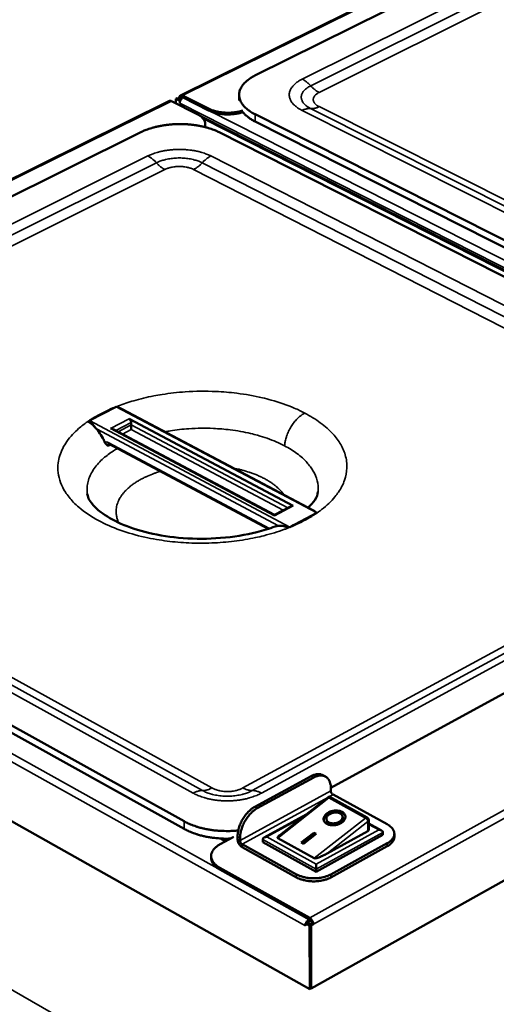
# Model space of a CAD drawing. Units: millimetres. Extents: x 65 to 5840, y 100 to 4100.
# Drawn here: x 729 to 911, y 3338 to 3713 of the extents above; entities that cross this region are included whole.
import ezdxf

# ---------------------------------------------------------------- set-up
doc = ezdxf.new("R2010")
doc.units = ezdxf.units.MM
doc.header["$LTSCALE"] = 20
for name, color, linetype, lineweight in [('Symbol (ISO)', 7, 'Continuous', 25), ('Visible (ISO)', 7, 'Continuous', 50), ('Visible Narrow (ISO)', 7, 'Continuous', 35)]:
    doc.layers.add(name, color=color, linetype=linetype, lineweight=lineweight)
doc.styles.add('Note Text (ISO)', font='tahoma.ttf')
doc.dimstyles.new('Default - Method 1b (ISO)$7', dxfattribs={"dimscale": 20, "dimtxt": 2.5, "dimasz": 2.5, "dimexe": 3.175, "dimexo": 0, "dimgap": 0.762, "dimtad": 1, "dimtoh": 1, "dimrnd": 1e-08, "dimtxsty": 'Note Text (ISO)', "dimcen": 0.09, "dimdle": 10, "dimclrd": 256, "dimclre": 256, "dimclrt": 256, "dimazin": 2, "dimtfac": 1.4, "dimtmove": 0, "dimatfit": 3, "dimfxl": 1, "dimtolj": 1, "dimlwd": -1, "dimlwe": -1, "dimarcsym": 0})

msp = doc.modelspace()

# ---------------------------------------------------------------- linework, layer by layer
at = {"layer": 'Visible (ISO)'}
for p, q in [((790.39, 3683.72), (1034.4, 3804.52)), ((1023.6, 3792.94), (818.96, 3691.4)), ((518.87, 3549.31), (786.18, 3681.64)), ((786.96, 3681.59), (796.81, 3676.6)), ((788.46, 3680.83), (787, 3681.57)), ((787, 3681.57), (787, 3681.57)), ((789.18, 3682.65), (788.65, 3682.39)), ((788.65, 3682.39), (790.11, 3681.65)), ((788.67, 3680.72), (788.65, 3682.39)), ((790.48, 3681.99), (789.18, 3682.65)), ((789.93, 3682.75), (789.45, 3682.51)), ((790.44, 3682.49), (789.93, 3682.75)), ((790.44, 3682.49), (789.97, 3682.25)), ((790.11, 3681.65), (790.37, 3681.78)), ((790.12, 3680.73), (790.11, 3681.65)), ((791.16, 3683.67), (801.01, 3678.69)), ((791.17, 3683.03), (801.02, 3678.05)), ((812.73, 3681.78), (812.72, 3683.88)), ((788.46, 3680.83), (788.46, 3680.83)), ((788.46, 3680.83), (788.46, 3680.83)), ((790.13, 3680.73), (790.12, 3680.73)), ((790.13, 3680.73), (790.12, 3680.73)), ((790.13, 3680.73), (790.13, 3680.73)), ((1071.08, 3537.41), (798.22, 3675.71)), ((818.78, 3676.54), (1061.2, 3554.16)), ((818.8, 3673.79), (1061.12, 3551.34)), ((799.76, 3671.69), (799.82, 3672.29)), ((799.82, 3672.29), (799.82, 3672.93)), ((775.27, 3669.72), (551.2, 3558.54)), ((1047.56, 3546.74), (805.12, 3669.72)), ((765.97, 3565.34), (755.75, 3560.08)), ((765.98, 3565.34), (765.97, 3565.34)), ((840.99, 3525.91), (768.24, 3564.44)), ((755.75, 3560.08), (755.74, 3560.08)), ((770.87, 3560.69), (833.27, 3527.61)), ((771.64, 3559.35), (771.65, 3558.41)), ((826.19, 3524.2), (764.82, 3556.81)), ((823.8, 3518.88), (763.15, 3551.19)), ((549.53, 3542.24), (791.76, 3407.66)), ((549.66, 3539.41), (791.78, 3404.77)), ((832.75, 3527.65), (826.19, 3524.2)), ((847.62, 3420.38), (1048.64, 3530.3)), ((839.6, 3343.85), (518.21, 3524.54)), ((832.04, 3519.53), (842.26, 3524.92)), ((842.26, 3524.92), (842.27, 3524.93)), ((832.03, 3519.52), (832.04, 3519.53)), ((1108.3, 3494.13), (840.18, 3344.08)), ((840.12, 3424.86), (818.66, 3413.16)), ((819.64, 3412.63), (841.1, 3424.33)), ((844.55, 3425.23), (845.53, 3424.7)), ((847.62, 3420.18), (847.62, 3419.22)), ((828.17, 3402.34), (846.92, 3417.04)), ((861.47, 3409.07), (846.93, 3417.04)), ((848.44, 3417.81), (869.05, 3406.51)), ((822.21, 3401.45), (838.21, 3410.21)), ((845.95, 3408.38), (846.03, 3407.95)), ((852.06, 3409.52), (852.14, 3409.09)), ((862.06, 3404.4), (862.07, 3408.05)), ((861.72, 3403.95), (846.27, 3395.44)), ((862.06, 3406.81), (866.92, 3404.15)), ((805.53, 3398.98), (810.47, 3401.68)), ((807.95, 3400.3), (806.54, 3401.08)), ((809.11, 3400.93), (809.12, 3401.07)), ((810.27, 3401.77), (810.47, 3401.68)), ((812.13, 3401.84), (812.13, 3400.87)), ((813.11, 3400.33), (813.1, 3401.3)), ((821.69, 3400.74), (821.7, 3399.77)), ((841.27, 3393.58), (827.4, 3401.26)), ((836.33, 3399.54), (841.15, 3403.33)), ((836.7, 3399.34), (841.24, 3402.9)), ((841.97, 3402.88), (837.15, 3399.09)), ((841.15, 3403.33), (841.97, 3402.88)), ((841.15, 3403.33), (841.24, 3402.9)), ((841.24, 3402.9), (841.68, 3402.66)), ((867.43, 3402.47), (842.08, 3388.48)), ((867.44, 3403.44), (867.43, 3402.47)), ((871.77, 3401.74), (871.77, 3402.9)), ((834.53, 3387.48), (813.92, 3398.92)), ((813.93, 3397.76), (834.54, 3386.32)), ((842.08, 3388.48), (821.7, 3399.77)), ((837.15, 3399.09), (836.33, 3399.54)), ((869.08, 3399.32), (847.66, 3387.48)), ((869.08, 3398.17), (847.66, 3386.32)), ((802.08, 3393.71), (802.08, 3394.39)), ((839.56, 3370.91), (805.4, 3389.95)), ((839.56, 3370.23), (805.4, 3389.27)), ((842.08, 3389.45), (842.08, 3388.48)), ((837.91, 3367.94), (837.92, 3368.12)), ((837.91, 3367.93), (837.91, 3367.94)), ((837.92, 3367.94), (837.91, 3367.93)), ((837.92, 3367.93), (837.91, 3367.93)), ((838.49, 3369.23), (837.92, 3368.9)), ((837.92, 3368.9), (837.92, 3367.93)), ((837.92, 3368.9), (839.55, 3367.99)), ((838.49, 3369.23), (840.13, 3368.31)), ((840.01, 3369.81), (838.74, 3369.11)), ((839.31, 3369.69), (839.86, 3369.99)), ((840.13, 3368.31), (839.55, 3367.99)), ((839.55, 3367.99), (839.6, 3343.85)), ((840.38, 3368.8), (839.82, 3368.49)), ((840.96, 3368.48), (840.13, 3368.02)), ((840.13, 3368.31), (840.18, 3344.18)), ((840.13, 3368.02), (840.18, 3344.08)), ((840.38, 3368.8), (840.96, 3368.48)), ((840.18, 3344.18), (839.6, 3343.85)), ((840.18, 3344.08), (840.09, 3344.13))]:
    msp.add_line(p, q, dxfattribs=at)
at = {"layer": 'Visible (ISO)', "flags": 128}
for points in [[(818.78, 3676.54, -0.016446), (817.63, 3677.15, -0.027655), (816.98, 3677.58, -0.003813), (815.75, 3678.5, -0.016329), (815.47, 3678.72, -0.021652), (814.87, 3679.29, -0.019946), (814.27, 3679.96, -0.026164), (813.82, 3680.57, -0.024509), (813.4, 3681.27, -0.030518), (813.11, 3681.91, -0.029338), (812.88, 3682.62, -0.033091), (812.76, 3683.29, -0.032722), (812.72, 3683.99, -0.0324), (812.78, 3684.69, -0.032936), (812.92, 3685.36, -0.028701), (813.17, 3686.06, -0.030012), (813.48, 3686.71, -0.02383), (813.91, 3687.4, -0.025551), (814.38, 3688.01, -0.019377), (814.99, 3688.67, -0.021092), (815.61, 3689.23, -0.015895), (815.89, 3689.46, -0.003642), (817.14, 3690.37, -0.027052), (817.8, 3690.79, -0.016024), (818.96, 3691.4)], [(786.18, 3681.64, -0.054347), (786.36, 3681.7, -0.054347), (786.55, 3681.71, -0.063304), (786.76, 3681.68, -0.063304), (786.96, 3681.59)], [(789.93, 3682.75, -0.064013), (789.94, 3683.06, -0.078911), (790.02, 3683.29, -0.037345), (790.18, 3683.55, -0.073684), (790.29, 3683.66, -0.083307), (790.42, 3683.73, -0.04725), (790.69, 3683.79, -0.095753), (790.91, 3683.78, -0.077048), (791.16, 3683.67)], [(790.13, 3680.73, -0.031302), (790.16, 3681.14, -0.05149), (790.22, 3681.38, -0.013432), (790.4, 3681.82, -0.029869), (790.49, 3682.02, -0.03202), (790.61, 3682.2, -0.015299), (790.9, 3682.56, -0.056125), (791.07, 3682.71, -0.03362), (791.39, 3682.92)], [(790.44, 3682.49, -0.09854), (790.45, 3682.72, -0.112674), (790.54, 3682.9, -0.063291), (790.67, 3683.02, -0.072969), (790.8, 3683.09, -0.131179), (790.98, 3683.11, -0.108141), (791.17, 3683.03)], [(801.01, 3678.69, 0.015402), (802.02, 3678.23, 0.028782), (802.58, 3678.04, 0.003479), (804.03, 3677.63, 0.015125), (804.37, 3677.55, 0.012622), (805.36, 3677.37, 0.013252), (806.32, 3677.25, 0.012065), (807.34, 3677.17, 0.012285), (808.35, 3677.14, 0.012192), (809.36, 3677.16, 0.012039), (810.38, 3677.23, 0.013022), (810.71, 3677.27, 0.002596), (812.35, 3677.52, 0.024592), (812.99, 3677.66, 0.013217), (814.17, 3678)], [(814.17, 3677.36, -0.01322), (813, 3677.02, -0.024596), (812.35, 3676.88, -0.002597), (810.72, 3676.63, -0.013025), (810.39, 3676.59, -0.012042), (809.36, 3676.52, -0.012195), (808.35, 3676.5, -0.012288), (807.34, 3676.53, -0.012068), (806.32, 3676.61, -0.013255), (805.37, 3676.73, -0.012625), (804.37, 3676.91, -0.015128), (804.04, 3676.99, -0.00348), (802.58, 3677.4, -0.028786), (802.02, 3677.59, -0.015405), (801.02, 3678.05)], [(814.17, 3677.36, 0.018952), (814.93, 3676.49, 0.034896), (815.38, 3676.07, 0.005038), (816.08, 3675.52, 0.004143), (816.94, 3674.87, 0.028699), (817.61, 3674.43, 0.017192), (818.8, 3673.79)], [(796.81, 3676.6, -0.028632), (797.63, 3676.15, -0.042993), (798.12, 3675.78, -0.010459), (798.84, 3675.11, -0.029078), (799.08, 3674.85, -0.04245), (799.41, 3674.38, -0.040506), (799.66, 3673.84, -0.050454), (799.75, 3673.49, -0.025252), (799.82, 3672.79, -0.073167), (799.78, 3672.35, -0.049576), (799.56, 3671.74)], [(775.27, 3669.72, -0.010845), (776.64, 3670.35, -0.020644), (777.37, 3670.64, -0.001753), (779.36, 3671.31, -0.010746), (779.69, 3671.41, -0.009239), (780.95, 3671.75, -0.009667), (782.18, 3672.02, -0.008645), (783.51, 3672.27, -0.008924), (784.8, 3672.47, -0.008299), (786.17, 3672.63, -0.008453), (787.51, 3672.74, -0.00817), (788.89, 3672.81, -0.008212), (790.27, 3672.83, -0.008248), (791.64, 3672.81, -0.008181), (793.02, 3672.74, -0.008539), (794.35, 3672.63, -0.008358), (795.71, 3672.47, -0.009068), (797, 3672.27, -0.008757), (798.32, 3672.02, -0.00988), (799.53, 3671.75, -0.009414), (800.78, 3671.41, -0.011049), (801.11, 3671.31, -0.001851), (803.06, 3670.64, -0.021221), (803.78, 3670.35, -0.011155), (805.12, 3669.72)], [(770.87, 3560.69, -0.039944), (771.12, 3560.51, -0.06292), (771.25, 3560.36, -0.022031), (771.4, 3560.13, -0.020789), (771.53, 3559.87, -0.059306), (771.6, 3559.67, -0.038807), (771.64, 3559.35)], [(771.64, 3556.67, 0.001103), (771.65, 3556.93, 0.002428), (771.65, 3557.05, 0.000023), (771.65, 3557.5, 0.001022), (771.65, 3557.51, 0.000928), (771.65, 3557.52, 0.000019), (771.66, 3557.99, 0.002143), (771.66, 3558.13, 0.00101), (771.65, 3558.41)], [(764.82, 3556.81, 0.028623), (764.59, 3556.91, 0.028623), (764.34, 3556.99, 0.031015), (764.07, 3557.03, 0.031015), (763.79, 3557.05)], [(832.75, 3527.65, -0.056257), (832.87, 3527.69, -0.056257), (832.99, 3527.7, -0.066674), (833.14, 3527.68, -0.066674), (833.27, 3527.61)], [(826.19, 3523.89, -0.004388), (826.19, 3524, -0.004388), (826.19, 3524.12, -0.001548), (826.19, 3524.16, -0.001548), (826.19, 3524.2)], [(844.55, 3425.23, 0.035751), (843.97, 3425.49, 0.05838), (843.59, 3425.58, 0.015311), (842.83, 3425.64, 0.03553), (842.5, 3425.63, 0.027618), (842.2, 3425.59, 0.009516), (841.33, 3425.39, 0.042365), (840.84, 3425.22, 0.027251), (840.12, 3424.86)], [(841.1, 3424.33, -0.02909), (841.85, 3424.71, -0.04457), (842.37, 3424.88, -0.010669), (843.27, 3425.06, -0.029613), (843.6, 3425.1, -0.038195), (844.15, 3425.1, -0.036812), (844.72, 3425.01, -0.042079), (845.23, 3424.84, -0.041777), (845.71, 3424.59, -0.040302), (846.15, 3424.25, -0.041085), (846.52, 3423.86, -0.033902), (846.87, 3423.37, -0.035685), (847.13, 3422.86, -0.026898), (847.24, 3422.54, -0.009212), (847.5, 3421.61, -0.04148), (847.59, 3421.06, -0.026662), (847.62, 3420.18)], [(847.62, 3419.22, 0.039045), (847.66, 3418.88, 0.060158), (847.73, 3418.68, 0.021044), (847.87, 3418.41, 0.021635), (848.03, 3418.16, 0.061882), (848.17, 3418, 0.039588), (848.44, 3417.81)], [(846.88, 3416.52, -0.061121), (846.86, 3416.72, -0.061121), (846.89, 3416.92, -0.019583), (846.91, 3416.98, -0.019583), (846.93, 3417.04)], [(818.66, 3413.16, 0.018082), (817.82, 3412.65, 0.032952), (817.38, 3412.31, 0.004668), (816.4, 3411.44, 0.017807), (816.15, 3411.2, 0.015187), (815.55, 3410.54, 0.015842), (815.02, 3409.87, 0.014529), (814.49, 3409.12, 0.01478), (814.02, 3408.36, 0.0146), (813.6, 3407.56, 0.014475), (813.21, 3406.74, 0.015404), (812.89, 3405.93, 0.014888), (812.61, 3405.07, 0.017051), (812.53, 3404.74, 0.004298), (812.24, 3403.42, 0.031561), (812.17, 3402.86, 0.017301), (812.13, 3401.84)], [(813.1, 3401.3, -0.017297), (813.14, 3402.32, -0.031554), (813.22, 3402.88, -0.004296), (813.5, 3404.2, -0.017047), (813.58, 3404.53, -0.014883), (813.86, 3405.39, -0.015399), (814.19, 3406.2, -0.01447), (814.57, 3407.03, -0.014596), (815, 3407.82, -0.014775), (815.47, 3408.58, -0.014524), (815.99, 3409.33, -0.015837), (816.52, 3410, -0.015182), (817.12, 3410.66, -0.017802), (817.37, 3410.9, -0.004666), (818.36, 3411.78, -0.032945), (818.79, 3412.11, -0.018077), (819.64, 3412.63)], [(851.92, 3411.24, -0.054401), (852.4, 3410.93, -0.073417), (852.69, 3410.62, -0.029469), (853, 3410.12, -0.058112), (853.11, 3409.84, -0.060439), (853.17, 3409.41, -0.060421), (853.12, 3408.97, -0.048758), (852.97, 3408.51, -0.050178), (852.73, 3408.1, -0.035574), (852.37, 3407.67, -0.038385), (851.97, 3407.32, -0.028121), (851.45, 3406.96, -0.030362), (850.93, 3406.69, -0.025272), (850.31, 3406.45, -0.026177), (849.69, 3406.28, -0.025575), (849.05, 3406.17, -0.025068), (848.39, 3406.13, -0.028834), (847.78, 3406.16, -0.026942), (847.14, 3406.26, -0.035696), (846.62, 3406.42, -0.032885), (846.08, 3406.66, -0.046628), (845.68, 3406.92, -0.044633), (845.31, 3407.28, -0.058346), (845.06, 3407.64, -0.058189), (844.9, 3408.06, -0.060385), (844.84, 3408.49, -0.060405), (844.88, 3408.92, -0.048652), (845.04, 3409.39, -0.050115), (845.28, 3409.79, -0.035494), (845.64, 3410.23, -0.038327), (846.03, 3410.58, -0.028071), (846.56, 3410.94, -0.030319), (847.08, 3411.21, -0.025236), (847.7, 3411.45, -0.026142), (848.31, 3411.62, -0.025541), (848.95, 3411.72, -0.025033), (849.61, 3411.76, -0.028794), (849.98, 3411.74, -0.011869), (850.86, 3411.63, -0.050693), (851.26, 3411.53, -0.029712), (851.92, 3411.24)], [(844.92, 3407.96, -0.04546), (844.96, 3408.48, -0.072702), (845.05, 3408.8, -0.023743), (845.35, 3409.34, -0.043883), (845.54, 3409.61, -0.031315), (845.94, 3410, -0.034015), (846.34, 3410.32, -0.025865), (846.87, 3410.64, -0.02769), (847.38, 3410.88, -0.023905), (847.98, 3411.08, -0.024516), (848.58, 3411.22, -0.024518), (849.18, 3411.31, -0.023906), (849.81, 3411.33, -0.027697), (850.38, 3411.29, -0.025869), (850.99, 3411.19, -0.034026), (851.48, 3411.04, -0.031326), (851.99, 3410.81, -0.0439), (852.27, 3410.63, -0.023756), (852.74, 3410.23, -0.072721), (852.94, 3409.98, -0.045476), (853.16, 3409.5)], [(851.16, 3410.64, 0.032266), (850.62, 3410.87, 0.054229), (850.28, 3410.95, 0.013902), (849.56, 3411.02, 0.031078), (849.24, 3411.02, 0.027698), (848.7, 3410.96, 0.027838), (848.18, 3410.84, 0.030338), (847.7, 3410.67, 0.028614), (847.21, 3410.43, 0.037499), (846.83, 3410.18, 0.034515), (846.46, 3409.84, 0.050101), (846.21, 3409.52, 0.048317), (846.02, 3409.15, 0.06458), (845.93, 3408.79, 0.065049), (845.94, 3408.43, 0.066606), (846.04, 3408.08, 0.066104), (846.22, 3407.77, 0.051048), (846.51, 3407.48, 0.052377), (846.84, 3407.25, 0.03605), (847.29, 3407.06, 0.039046), (847.73, 3406.94, 0.029137), (848.26, 3406.88, 0.03111), (848.76, 3406.87, 0.027727), (849.3, 3406.94, 0.027866), (849.83, 3407.06, 0.030369), (850.31, 3407.23, 0.028648), (850.79, 3407.46, 0.03754), (851.17, 3407.72, 0.034569), (851.54, 3408.05, 0.050152), (851.79, 3408.37, 0.048402), (851.98, 3408.75, 0.064609), (852.07, 3409.11, 0.065113), (852.07, 3409.47, 0.066554), (852, 3409.71, 0.035717), (851.78, 3410.13, 0.081382), (851.55, 3410.39, 0.062051), (851.16, 3410.64)], [(846.03, 3407.95, 0.053857), (846.17, 3407.53, 0.083576), (846.34, 3407.3, 0.031495), (846.72, 3406.96, 0.051213), (846.98, 3406.79, 0.035264), (847.44, 3406.61, 0.038253), (847.88, 3406.5, 0.028867), (848.41, 3406.44, 0.030713), (848.92, 3406.45, 0.027773), (849.46, 3406.52, 0.027774), (849.98, 3406.65, 0.030707), (850.46, 3406.83, 0.028863), (850.93, 3407.07, 0.03824), (851.31, 3407.33, 0.035251), (851.66, 3407.67, 0.051194), (851.85, 3407.92, 0.03148), (852.08, 3408.37, 0.083557), (852.15, 3408.65, 0.053838), (852.14, 3409.09)], [(861.47, 3409.07, -0.066999), (861.71, 3408.88, -0.066999), (861.91, 3408.64, -0.067017), (862.03, 3408.36, -0.067017), (862.07, 3408.05)], [(812.38, 3404.18, -0.009591), (810.31, 3404, -0.017839), (809.19, 3403.96, -0.001382), (806.38, 3403.98, -0.009525), (805.97, 3404, -0.009808), (804.4, 3404.1, -0.009643), (802.8, 3404.27, -0.010345), (801.29, 3404.5, -0.01003), (799.73, 3404.79, -0.011211), (798.31, 3405.13, -0.010722), (796.83, 3405.54, -0.012481), (796.41, 3405.68, -0.002339), (794.16, 3406.5, -0.023703), (793.3, 3406.87, -0.012599), (791.76, 3407.66)], [(791.78, 3404.77, 0.012698), (793.34, 3403.97, 0.023878), (794.2, 3403.6, 0.002375), (796.47, 3402.78, 0.012578), (796.91, 3402.63, 0.010801), (798.39, 3402.22, 0.011294), (799.83, 3401.88, 0.010106), (801.4, 3401.59, 0.010422), (802.93, 3401.37, 0.009723), (803.34, 3401.32, 0.001439), (806.13, 3401.1, 0.018062), (807.27, 3401.05, 0.009795), (809.37, 3401.07)], [(862.06, 3404.4, -0.059139), (862.03, 3404.27, -0.059139), (861.97, 3404.16, -0.074579), (861.86, 3404.04, -0.074579), (861.72, 3403.95)], [(865.81, 3404.4, -0.034056), (866.18, 3404.38, -0.049628), (866.43, 3404.33, -0.01524), (866.8, 3404.2, -0.033245), (866.96, 3404.12, -0.054), (867.12, 3404.01, -0.037797), (867.31, 3403.81, -0.09324), (867.39, 3403.67, -0.05902), (867.44, 3403.44)], [(869.05, 3406.51, -0.027591), (869.77, 3406.09, -0.042265), (870.2, 3405.74, -0.009782), (870.85, 3405.11, -0.027925), (871.05, 3404.87, -0.038497), (871.35, 3404.42, -0.036613), (871.59, 3403.91, -0.044803), (871.72, 3403.43, -0.044175), (871.77, 3402.92, -0.044414), (871.73, 3402.42, -0.044944), (871.6, 3401.93, -0.037051), (871.37, 3401.42, -0.038848), (871.08, 3400.98, -0.028302), (870.87, 3400.73, -0.009971), (870.23, 3400.1, -0.042674), (869.8, 3399.75, -0.027923), (869.08, 3399.32)], [(812.13, 3400.87, 0.029982), (812.19, 3400.31, 0.050306), (812.27, 3399.99, 0.012545), (812.53, 3399.35, 0.028493), (812.66, 3399.08, 0.02938), (812.83, 3398.83, 0.013287), (813.25, 3398.3, 0.052246), (813.48, 3398.07, 0.030928), (813.93, 3397.76)], [(813.92, 3398.92, -0.039129), (813.66, 3399.12, -0.061354), (813.52, 3399.27, -0.021252), (813.36, 3399.52, -0.020667), (813.22, 3399.79, -0.059632), (813.15, 3400, -0.038589), (813.11, 3400.33)], [(823.32, 3401.71, 0.034093), (822.95, 3401.69, 0.049652), (822.7, 3401.63, 0.015267), (822.33, 3401.5, 0.033293), (822.17, 3401.42, 0.054122), (822.01, 3401.31, 0.037924), (821.81, 3401.11, 0.093414), (821.74, 3400.98, 0.059165), (821.69, 3400.74)], [(827.4, 3401.26, -0.07142), (827.34, 3401.4, -0.157589), (827.34, 3401.47, -0.069983), (827.39, 3401.55, -0.018419), (827.6, 3401.84, -0.039207), (827.86, 3402.1, -0.036055), (828.17, 3402.34)], [(869.08, 3398.17, 0.027692), (869.8, 3398.59, 0.042405), (870.22, 3398.93, 0.009826), (870.86, 3399.57, 0.028049), (871.07, 3399.81, 0.038468), (871.25, 3400.09, 0.017817), (871.59, 3400.75, 0.063443), (871.7, 3401.12, 0.039024), (871.77, 3401.74)], [(805.4, 3389.95, -0.02821), (804.5, 3390.49, -0.043047), (803.97, 3390.92, -0.010143), (803.18, 3391.72, -0.028628), (802.92, 3392.02, -0.039101), (802.56, 3392.59, -0.037365), (802.28, 3393.22, -0.044952), (802.12, 3393.83, -0.044476), (802.08, 3394.47, -0.043857), (802.14, 3395.11, -0.044539), (802.32, 3395.71, -0.036197), (802.62, 3396.35, -0.038121), (803, 3396.91, -0.027622), (803.26, 3397.21, -0.009622), (804.08, 3398.01, -0.041944), (804.62, 3398.44, -0.027323), (805.53, 3398.98)], [(802.08, 3393.71, 0.038632), (802.16, 3392.94, 0.06286), (802.31, 3392.49, 0.017511), (802.72, 3391.66, 0.038117), (802.95, 3391.31, 0.027953), (803.21, 3391.01, 0.009757), (804, 3390.22, 0.042323), (804.52, 3389.8, 0.027593), (805.4, 3389.27)], [(846.27, 3395.44, -0.005628), (845.55, 3395.05, -0.010518), (845.16, 3394.86, -0.00052), (844.17, 3394.39, -0.005296), (844.07, 3394.35, -0.007565), (843.63, 3394.16, -0.006043), (843.08, 3393.94, -0.011611), (842.75, 3393.82, -0.007539), (842.24, 3393.67, -0.022801), (842.02, 3393.61, -0.013189), (841.63, 3393.55, -0.062604), (841.52, 3393.54, -0.027363), (841.27, 3393.58)], [(842.08, 3389.45, -0.000131), (842.08, 3389.75, -0.000283), (842.08, 3389.89, 0), (842.08, 3390.4, -0.000121), (842.08, 3390.4, -0.000126), (842.08, 3390.4, 0), (842.08, 3390.9, -0.0003), (842.08, 3391.03, -0.000137), (842.08, 3391.32)], [(847.66, 3387.48, -0.01662), (846.76, 3387.04, -0.030636), (846.25, 3386.84, -0.004), (844.96, 3386.45, -0.01635), (844.64, 3386.37, -0.013935), (843.76, 3386.2, -0.01453), (842.9, 3386.08, -0.01342), (841.99, 3386, -0.013606), (841.09, 3385.98, -0.013622), (840.19, 3386, -0.013425), (839.28, 3386.08, -0.014571), (838.42, 3386.2, -0.013963), (837.54, 3386.37, -0.016421), (837.22, 3386.45, -0.004033), (835.94, 3386.84, -0.03077), (835.43, 3387.04, -0.016694), (834.53, 3387.48)], [(834.54, 3386.32, 0.016699), (835.43, 3385.88, 0.030778), (835.94, 3385.68, 0.004035), (837.22, 3385.29, 0.016426), (837.54, 3385.21, 0.013968), (838.43, 3385.03, 0.014576), (839.28, 3384.92, 0.01343), (840.19, 3384.84, 0.013627), (841.09, 3384.82, 0.013611), (841.99, 3384.84, 0.013425), (842.9, 3384.92, 0.014535), (843.76, 3385.03, 0.013941), (844.64, 3385.21, 0.016355), (844.96, 3385.29, 0.004002), (846.25, 3385.68, 0.030643), (846.76, 3385.88, 0.016625), (847.66, 3386.32)], [(838.17, 3369.05, -0.040202), (838.39, 3369.46, -0.040202), (838.67, 3369.83, -0.036208), (838.97, 3370.12, -0.036208), (839.31, 3370.37)], [(840.96, 3368.48, 0.030187), (840.92, 3368.92, 0.050666), (840.85, 3369.17, 0.012703), (840.65, 3369.66, 0.028693), (840.55, 3369.87, 0.029346), (840.42, 3370.07, 0.01325), (840.09, 3370.48, 0.052094), (839.91, 3370.66, 0.030883), (839.56, 3370.91)], [(839.31, 3369.69, 0.030697), (839.15, 3369.58, 0.030697), (839, 3369.44, 0.03416), (838.86, 3369.28, 0.03416), (838.74, 3369.09)], [(840.38, 3368.8, 0.038754), (840.34, 3369.14, 0.059966), (840.27, 3369.35, 0.020825), (840.13, 3369.62, 0.021256), (839.97, 3369.87, 0.061232), (839.83, 3370.03, 0.039151), (839.56, 3370.23)]]:
    msp.add_lwpolyline(points, format="xyb", dxfattribs=at)
at = {"layer": 'Visible (ISO)'}
for points in [[(765.98, 3565.34), (766.79, 3565.11), (767.56, 3564.8), (768.24, 3564.44)], [(840.99, 3525.91), (841.43, 3525.68), (841.85, 3525.34), (842.27, 3524.93)], [(827.72, 3520.04), (827.25, 3520.02), (826.81, 3519.94), (826.39, 3519.78)]]:
    msp.add_open_spline(points, degree=3, dxfattribs=at)
for points, knots in [([(758.41, 3556.91), (758.36, 3556.97), (758.31, 3557.03), (757.85, 3557.56), (757.43, 3558.09), (756.56, 3559.17), (756.15, 3559.67), (755.74, 3560.08)], [-0.5187853, -0.5187853, -0.5187853, -0.5187853, -0.4869635, -0.4869635, -0.2475861, -0.2475861, -0.0026567, -0.0026567, -0.0026567, -0.0026567]), ([(761.68, 3551.69), (761.44, 3552.27), (761.17, 3552.84), (760.42, 3554.23), (759.92, 3555.02), (759.06, 3556.17), (758.74, 3556.55), (758.41, 3556.91)], [-1.0305578, -1.0305578, -1.0305578, -1.0305578, -0.8583754, -0.8583754, -0.5993826, -0.5993826, -0.4573167, -0.4573167, -0.4573167, -0.4573167]), ([(763.07, 3550.4), (763.07, 3550.4), (763.07, 3550.4), (762.8, 3550.56), (762.52, 3550.69), (762.15, 3551), (762.02, 3551.13), (761.81, 3551.41), (761.73, 3551.54), (761.68, 3551.69)], [-0.2404284, -0.2404284, -0.2404284, -0.2404284, -0.2397428, -0.2397428, -0.1043612, -0.1043612, -0.0424031, -0.0424031, 0, 0, 0, 0]), ([(763.15, 3551.19), (763.1, 3551.21), (763.07, 3551.22), (763.04, 3551.23), (763.04, 3551.23), (763.04, 3551.23)], [0, 0, 0, 0, 0.03005164, 0.03005164, 0.04752607, 0.04752607, 0.04752607, 0.04752607]), ([(754.96, 3532.14), (755.08, 3531.21), (755.53, 3529.94), (757.7, 3527.32), (758.76, 3526.29), (762.08, 3523.74), (764.7, 3522.19), (770.85, 3519.49), (774.44, 3518.29), (782.38, 3516.4), (786.84, 3515.72), (796.08, 3515.02), (800.97, 3515.04), (810.47, 3515.8), (815.19, 3516.56), (821.91, 3518.26), (824.24, 3518.98), (826.39, 3519.78)], [0, 0, 0, 0, 1.448945, 1.448945, 2.249478, 2.249478, 3.417068, 3.417068, 4.587945, 4.587945, 5.828086, 5.828086, 7.116612, 7.116612, 8.42253, 8.42253, 9.165556, 9.165556, 9.165556, 9.165556]), ([(839, 3526.97), (840.1, 3527.99), (840.92, 3528.97), (842.32, 3531.08), (842.6, 3532.02), (842.69, 3532.78)], [0.387811, 0.387811, 0.387811, 0.387811, 1.172861, 1.172861, 2.344684, 2.344684, 2.344684, 2.344684]), ([(842.27, 3524.93), (841.81, 3524.68), (841.33, 3524.43), (840.24, 3523.85), (839.55, 3523.49), (838.49, 3522.93), (838.15, 3522.75), (837.55, 3522.43), (837.3, 3522.3), (836.78, 3522.02), (836.51, 3521.88), (835.83, 3521.52), (835.43, 3521.31), (833.91, 3520.51), (832.98, 3520.02), (832.03, 3519.52)], [-1.217167, -1.217167, -1.217167, -1.217167, -1.051574, -1.051574, -0.81675, -0.81675, -0.702734, -0.702734, -0.618295, -0.618295, -0.52942, -0.52942, -0.39395, -0.39395, -0.02884, -0.02884, -0.02884, -0.02884]), ([(832.03, 3519.52), (830.69, 3519.9), (829.45, 3520.03), (828.21, 3520.06), (827.94, 3520.05), (827.72, 3520.04)], [-1.9697155, -1.9697155, -1.9697155, -1.9697155, -1.5491822, -1.5491822, -1.4067019, -1.4067019, -1.4067019, -1.4067019])]:
    msp.add_open_spline(points, degree=3, knots=knots, dxfattribs=at)
at = {"layer": 'Visible Narrow (ISO)'}
for p, q in [((1035.19, 3804.49), (791.16, 3683.67)), ((1026.99, 3784.67), (836.73, 3689.92)), ((1030.18, 3782.27), (839.95, 3687.39)), ((843.18, 3684.87), (1033.38, 3779.87)), ((786.96, 3681.59), (519.63, 3549.23)), ((790.44, 3682.49), (791.35, 3682.94)), ((791.17, 3683.03), (791.16, 3683.67)), ((791.39, 3682.92), (1111.02, 3521.13)), ((1109.69, 3518.82), (790.13, 3680.73)), ((801.02, 3678.05), (801.01, 3678.69)), ((836.66, 3678.03), (1063.61, 3563.88)), ((839.91, 3678.74), (1066.83, 3564.71)), ((1070.04, 3565.53), (843.16, 3679.45)), ((1069.1, 3537.93), (799.14, 3674.78)), ((818.8, 3673.79), (818.78, 3676.54)), ((778.02, 3660.69), (569.66, 3556.92)), ((1028.97, 3545.1), (801.98, 3660.69)), ((781.25, 3658.12), (572.91, 3554.21)), ((576.17, 3551.5), (784.48, 3655.55)), ((795.4, 3655.55), (1022.33, 3539.65)), ((1025.65, 3542.38), (798.69, 3658.12)), ((765.97, 3565.34), (842.26, 3524.92)), ((832.04, 3519.53), (755.75, 3560.08)), ((770.87, 3560.69), (763.79, 3557.05)), ((765.75, 3556.32), (771.64, 3559.35)), ((771.65, 3558.41), (766.65, 3555.84)), ((831.19, 3526.83), (771.65, 3558.41)), ((758.41, 3556.91), (827.72, 3520.04)), ((763.79, 3557.05), (826.19, 3523.89)), ((768.32, 3554.95), (771.64, 3556.67)), ((771.64, 3556.67), (829.52, 3525.95)), ((824.3, 3519.05), (762.88, 3551.75)), ((369.07, 3548.53), (891.11, 3248.96)), ((519.88, 3548.45), (839.31, 3370.37)), ((837.91, 3367.94), (518.56, 3546.16)), ((568.4, 3543.87), (795.22, 3418.38)), ((572.01, 3544.72), (798.8, 3419.36)), ((802.38, 3420.33), (575.61, 3545.56)), ((1022.68, 3533.66), (814.19, 3420.33)), ((817.7, 3419.36), (1026.21, 3532.81)), ((821.22, 3418.38), (1029.75, 3531.95)), ((826.19, 3523.89), (833.27, 3527.61)), ((839.56, 3370.91), (1107.1, 3519.34)), ((1108.43, 3517.03), (840.96, 3368.48)), ((840.12, 3424.86), (841.1, 3424.33)), ((847.62, 3419.22), (813.11, 3400.33)), ((846.67, 3416.84), (813.92, 3398.92)), ((827.4, 3401.26), (846.88, 3416.52)), ((846.88, 3416.52), (860.75, 3408.91)), ((848.44, 3417.81), (846.98, 3417.01)), ((819.64, 3412.63), (818.66, 3413.16)), ((823.32, 3401.71), (836.73, 3409.05)), ((860.75, 3408.91), (841.27, 3393.58)), ((791.76, 3407.66), (791.78, 3404.77)), ((865.81, 3404.4), (842.08, 3391.32)), ((846.27, 3395.44), (861.73, 3407.6)), ((861.73, 3407.6), (861.72, 3403.95)), ((862.06, 3406.46), (865.81, 3404.4)), ((805.33, 3401.14), (807.39, 3399.99)), ((806.65, 3401.02), (806.65, 3401.08)), ((806.99, 3400.83), (806.99, 3401.07)), ((810.73, 3401.81), (810.47, 3401.68)), ((812.13, 3401.84), (813.1, 3401.3)), ((813.11, 3400.33), (812.13, 3400.87)), ((821.69, 3400.74), (842.08, 3389.45)), ((842.08, 3391.32), (823.32, 3401.71)), ((842.08, 3389.45), (867.44, 3403.44)), ((813.92, 3398.92), (813.93, 3397.76)), ((869.08, 3399.32), (869.08, 3398.17)), ((805.4, 3389.27), (805.4, 3389.95)), ((834.53, 3387.48), (834.54, 3386.32)), ((847.66, 3386.32), (847.66, 3387.48)), ((839.31, 3370.37), (839.31, 3369.69)), ((839.56, 3370.23), (839.56, 3370.91)), ((837.92, 3367.95), (837.91, 3367.94))]:
    msp.add_line(p, q, dxfattribs=at)
at = {"layer": 'Visible Narrow (ISO)', "flags": 128}
for points in [[(836.73, 3689.92, 0.020274), (835.64, 3689.35, 0.032824), (835.01, 3688.92, 0.005637), (833.92, 3688.06, 0.020157), (833.63, 3687.8, 0.028174), (833.11, 3687.25, 0.02591), (832.61, 3686.58, 0.034766), (832.27, 3685.98, 0.033054), (831.99, 3685.3, 0.039532), (831.83, 3684.66, 0.038897), (831.77, 3683.99, 0.039128), (831.82, 3683.32, 0.039645), (831.97, 3682.67, 0.033483), (832.24, 3681.99, 0.035098), (832.58, 3681.39, 0.026313), (833.06, 3680.73, 0.02853), (833.58, 3680.17, 0.020455), (833.87, 3679.91, 0.005767), (834.95, 3679.04, 0.033194), (835.58, 3678.61, 0.020554), (836.66, 3678.03)], [(839.95, 3687.39, 0.014674), (839.31, 3688.06, 0.025472), (838.92, 3688.42, 0.003096), (838.35, 3688.87, 0.003495), (837.83, 3689.26, 0.028759), (837.46, 3689.52, 0.015589), (836.73, 3689.92)], [(839.95, 3687.39, 0.023288), (839.09, 3686.94, 0.036639), (838.58, 3686.58, 0.007256), (837.75, 3685.89, 0.023262), (837.51, 3685.66, 0.033411), (837.13, 3685.2, 0.031009), (836.78, 3684.66, 0.041213), (836.55, 3684.16, 0.039902), (836.4, 3683.61, 0.044663), (836.35, 3683.08, 0.044614), (836.4, 3682.54, 0.040239), (836.54, 3681.99, 0.041452), (836.76, 3681.49, 0.031388), (837.1, 3680.95, 0.033727), (837.48, 3680.49, 0.023542), (837.73, 3680.25, 0.007384), (838.54, 3679.56, 0.036961), (839.05, 3679.2, 0.023543), (839.91, 3678.74)], [(843.18, 3684.87, -0.015582), (842.45, 3685.27, -0.028737), (842.07, 3685.52, -0.003489), (841.56, 3685.92, -0.003094), (840.99, 3686.37, -0.025465), (840.59, 3686.73, -0.014665), (839.95, 3687.39)], [(843.16, 3679.45, -0.033156), (842.5, 3679.81, -0.047868), (842.09, 3680.12, -0.013456), (841.55, 3680.66, -0.034332), (841.35, 3680.9, -0.05057), (841.13, 3681.29, -0.049498), (840.98, 3681.73, -0.057678), (840.93, 3682.16, -0.057707), (840.98, 3682.59, -0.049141), (841.13, 3683.03, -0.050307), (841.36, 3683.42, -0.034004), (841.56, 3683.66, -0.013297), (842.11, 3684.2, -0.047566), (842.52, 3684.51, -0.032891), (843.18, 3684.87)], [(839.91, 3678.74, 0.024046), (839.25, 3678.76, 0.042157), (838.87, 3678.73, 0.007699), (838.36, 3678.62, 0.006646), (837.78, 3678.49, 0.036372), (837.34, 3678.34, 0.022328), (836.66, 3678.03)], [(843.16, 3679.45, -0.022335), (842.48, 3679.14, -0.036389), (842.04, 3679, -0.006657), (841.46, 3678.86, -0.007701), (840.95, 3678.76, -0.042177), (840.58, 3678.72, -0.024068), (839.91, 3678.74)], [(801.98, 3660.69, 0.013023), (800.68, 3661.29, 0.024577), (799.97, 3661.56, 0.002502), (798.09, 3662.15, 0.012857), (797.72, 3662.26, 0.010816), (796.47, 3662.55, 0.011374), (795.27, 3662.77, 0.010123), (793.97, 3662.95, 0.010441), (792.7, 3663.08, 0.009827), (791.37, 3663.16, 0.009941), (790.05, 3663.19, 0.009889), (788.73, 3663.16, 0.009811), (787.4, 3663.08, 0.010315), (786.12, 3662.95, 0.010038), (784.81, 3662.77, 0.011158), (783.6, 3662.55, 0.010649), (782.35, 3662.26, 0.012524), (781.98, 3662.15, 0.002378), (780.06, 3661.56, 0.023939), (779.34, 3661.29, 0.01268), (778.02, 3660.69)], [(778.02, 3660.69, -0.0154), (778.75, 3660.27, -0.028478), (779.13, 3660.02, -0.003418), (779.64, 3659.61, -0.003018), (780.21, 3659.15, -0.025138), (780.61, 3658.79, -0.014472), (781.25, 3658.12)], [(798.69, 3658.12, 0.014211), (797.64, 3658.6, 0.026679), (797.06, 3658.82, 0.002967), (795.53, 3659.27, 0.013996), (795.21, 3659.36, 0.011711), (794.18, 3659.57, 0.012316), (793.19, 3659.73, 0.011047), (792.13, 3659.85, 0.01134), (791.08, 3659.92, 0.010895), (790.01, 3659.94, 0.010918), (788.94, 3659.92, 0.011231), (787.88, 3659.85, 0.010986), (786.82, 3659.73, 0.012104), (785.82, 3659.57, 0.011556), (784.79, 3659.36, 0.013648), (784.46, 3659.27, 0.002825), (782.91, 3658.82, 0.026008), (782.32, 3658.6, 0.01385), (781.25, 3658.12)], [(801.98, 3660.69, 0.015525), (801.23, 3660.27, 0.028613), (800.84, 3660.02, 0.003467), (800.32, 3659.61, 0.003086), (799.74, 3659.15, 0.02547), (799.34, 3658.8, 0.014651), (798.69, 3658.12)], [(784.48, 3655.55, -0.015393), (783.75, 3655.96, -0.028457), (783.38, 3656.22, -0.003412), (782.86, 3656.62, -0.003016), (782.29, 3657.08, -0.025131), (781.89, 3657.44, -0.014463), (781.25, 3658.12)], [(784.48, 3655.55, -0.016984), (785.36, 3655.93, -0.031409), (785.85, 3656.09, -0.004211), (787.09, 3656.41, -0.016616), (787.41, 3656.47, -0.014115), (788.27, 3656.6, -0.01467), (789.1, 3656.67, -0.013966), (789.96, 3656.69, -0.013928), (790.83, 3656.67, -0.014853), (791.65, 3656.6, -0.014213), (792.51, 3656.47, -0.01699), (792.83, 3656.41, -0.004397), (794.06, 3656.09, -0.032146), (794.54, 3655.93, -0.017377), (795.4, 3655.55)], [(795.4, 3655.55, 0.015518), (796.15, 3655.96, 0.028592), (796.53, 3656.22, 0.003461), (797.05, 3656.62, 0.003085), (797.64, 3657.08, 0.025463), (798.04, 3657.44, 0.014642), (798.69, 3658.12)], [(837.69, 3562.92, 0.017821), (836.76, 3562.37, 0.032529), (836.28, 3562.02, 0.004526), (835.18, 3561.09, 0.017576), (834.91, 3560.84, 0.014864), (834.23, 3560.13, 0.015572), (833.63, 3559.41, 0.014003), (833.04, 3558.6, 0.014365), (832.5, 3557.78, 0.013766), (831.99, 3556.91, 0.013816), (831.54, 3556.02, 0.014119), (831.14, 3555.11, 0.013862), (830.78, 3554.16, 0.015102), (830.68, 3553.82, 0.003389), (830.27, 3552.29, 0.027955), (830.14, 3551.65, 0.015277), (830, 3550.47)], [(762.88, 3551.75, 0.073819), (762.89, 3551.57, 0.073819), (762.95, 3551.4, 0.060592), (763.04, 3551.28, 0.060592), (763.15, 3551.19)], [(766.89, 3521.24, -0.025078), (766.41, 3522.38, -0.041217), (766.21, 3523.1, -0.008073), (765.97, 3524.53, -0.025469), (765.92, 3524.99, -0.025888), (765.92, 3525.95, -0.026075), (766.02, 3526.89, -0.024383), (766.22, 3527.86, -0.025073), (766.51, 3528.77, -0.021831), (766.91, 3529.73, -0.022867), (767.38, 3530.61, -0.018954), (767.98, 3531.56, -0.020129), (768.62, 3532.4, -0.016268), (769.42, 3533.3, -0.017408), (770.22, 3534.1, -0.013992), (771.2, 3534.96, -0.014999), (772.15, 3535.7, -0.012159), (773.3, 3536.49, -0.012998), (774.4, 3537.18, -0.010718), (775.7, 3537.9, -0.011394), (776.94, 3538.53, -0.009604), (777.29, 3538.69, -0.001397), (779.73, 3539.72, -0.017492), (780.79, 3540.12, -0.009671), (782.75, 3540.75)], [(810.68, 3541.96, -0.00842), (812.76, 3541.52, -0.015471), (813.88, 3541.23, -0.00107), (816.56, 3540.42, -0.008369), (816.91, 3540.31, -0.009585), (818.29, 3539.82, -0.009117), (819.73, 3539.24, -0.010693), (821, 3538.67, -0.010096), (822.32, 3538.01, -0.012107), (823.46, 3537.37, -0.011361), (824.65, 3536.63, -0.013877), (825.65, 3535.94, -0.012971), (826.69, 3535.14, -0.016034), (827.02, 3534.85, -0.003699), (828.41, 3533.53, -0.029826), (828.93, 3532.97, -0.016159), (829.8, 3531.84)], [(798.8, 3419.36, 0.022484), (798.06, 3419.33, 0.039976), (797.65, 3419.26, 0.006845), (797.09, 3419.12, 0.005842), (796.45, 3418.94, 0.034104), (795.97, 3418.76, 0.020764), (795.22, 3418.38)], [(802.38, 3420.33, -0.020771), (801.63, 3419.95, -0.034122), (801.15, 3419.77, -0.005852), (800.5, 3419.59, -0.006846), (799.95, 3419.45, -0.039996), (799.54, 3419.38, -0.022507), (798.8, 3419.36)], [(798.8, 3419.36, 0.01514), (799.93, 3418.79, 0.028151), (800.57, 3418.53, 0.00334), (802.21, 3418, 0.014931), (802.58, 3417.9, 0.012662), (803.69, 3417.65, 0.013257), (804.76, 3417.46, 0.011986), (805.92, 3417.32, 0.012275), (807.05, 3417.24, 0.011837), (808.22, 3417.21, 0.011854), (809.39, 3417.24, 0.012191), (810.53, 3417.32, 0.011939), (811.68, 3417.46, 0.013095), (812.76, 3417.65, 0.012543), (813.88, 3417.9, 0.01467), (814.25, 3418, 0.003228), (815.91, 3418.53, 0.02766), (816.55, 3418.79, 0.01487), (817.7, 3419.36)], [(814.19, 3420.33, -0.01825), (813.26, 3419.88, -0.033366), (812.72, 3419.69, -0.004804), (811.39, 3419.33, -0.01788), (811.03, 3419.25, -0.015325), (810.1, 3419.1, -0.015887), (809.2, 3419.02, -0.015144), (808.27, 3418.99, -0.015115), (807.33, 3419.02, -0.016027), (806.43, 3419.1, -0.015402), (805.51, 3419.25, -0.018161), (805.15, 3419.33, -0.004951), (803.83, 3419.69, -0.033906), (803.3, 3419.88, -0.018544), (802.38, 3420.33)], [(814.19, 3420.33, 0.021), (814.93, 3419.95, 0.034368), (815.4, 3419.77, 0.00597), (816.03, 3419.59, 0.007039), (816.58, 3419.45, 0.040607), (816.98, 3419.38, 0.022847), (817.7, 3419.36)], [(817.7, 3419.36, -0.022824), (818.42, 3419.33, -0.040586), (818.83, 3419.26, -0.007038), (819.37, 3419.12, -0.00596), (820.01, 3418.94, -0.03435), (820.48, 3418.76, -0.020993), (821.22, 3418.38)], [(795.22, 3418.38, 0.013885), (796.62, 3417.67, 0.025972), (797.39, 3417.35, 0.002824), (799.42, 3416.66, 0.013725), (799.84, 3416.53, 0.011696), (801.19, 3416.18, 0.012245), (802.49, 3415.92, 0.01099), (803.91, 3415.7, 0.011304), (805.3, 3415.55, 0.010689), (806.74, 3415.46, 0.0108), (808.17, 3415.43, 0.010759), (809.61, 3415.46, 0.010677), (811.05, 3415.55, 0.011207), (812.45, 3415.7, 0.010923), (813.87, 3415.92, 0.01208), (815.18, 3416.18, 0.011568), (816.54, 3416.53, 0.013475), (816.96, 3416.65, 0.002726), (819.01, 3417.35, 0.025504), (819.8, 3417.67, 0.013629), (821.22, 3418.38)], [(861.47, 3409.07, 0.063641), (861.3, 3409.11, 0.063641), (861.13, 3409.1, 0.081853), (860.93, 3409.04, 0.081853), (860.75, 3408.91)], [(860.75, 3408.91, -0.031263), (861.03, 3408.72, -0.050604), (861.18, 3408.57, -0.014782), (861.37, 3408.33, -0.015446), (861.54, 3408.09, -0.052908), (861.63, 3407.92, -0.031938), (861.73, 3407.6)], [(861.73, 3407.6, 0.074627), (861.87, 3407.69, 0.074627), (861.98, 3407.81, 0.059142), (862.04, 3407.92, 0.059142), (862.07, 3408.05)]]:
    msp.add_lwpolyline(points, format="xyb", dxfattribs=at)
at = {"layer": 'Visible Narrow (ISO)'}
for points, knots in [([(837.69, 3562.92), (836.43, 3563.58), (835.1, 3564.2), (830.98, 3565.97), (828, 3567.01), (823.79, 3568.18), (822.68, 3568.47), (818.45, 3569.46), (815.18, 3570.04), (809.21, 3570.78), (806.54, 3571), (800.01, 3571.29), (796.12, 3571.25), (789.27, 3570.79), (786.32, 3570.46), (782.36, 3569.83), (781.28, 3569.64), (777.63, 3568.94), (775.09, 3568.33), (770.63, 3567.05), (768.69, 3566.4), (766.83, 3565.7)], [-15.582314, -15.582314, -15.582314, -15.582314, -15.093284, -15.093284, -14.126387, -14.126387, -13.786234, -13.786234, -12.848178, -12.848178, -12.113413, -12.113413, -11.051264, -11.051264, -10.234226, -10.234226, -9.924369, -9.924369, -9.167927, -9.167927, -8.547421, -8.547421, -8.547421, -8.547421]), ([(766.21, 3565.46), (766.01, 3565.38), (765.82, 3565.3), (764.4, 3564.73), (763.22, 3564.22), (760.06, 3562.72), (758.16, 3561.67), (756.11, 3560.36), (755.81, 3560.16), (755.51, 3559.96)], [-8.477178, -8.477178, -8.477178, -8.477178, -8.41148, -8.41148, -7.993436, -7.993436, -7.249842, -7.249842, -7.120145, -7.120145, -7.120145, -7.120145]), ([(842.97, 3525.38), (843.35, 3525.65), (843.72, 3525.93), (846.07, 3527.74), (847.78, 3529.38), (849.66, 3531.66), (850.11, 3532.26), (851.52, 3534.34), (852.29, 3535.86), (853.36, 3538.94), (853.66, 3540.49), (853.74, 3542.66), (853.72, 3543.28), (853.53, 3545.56), (853.11, 3547.22), (851.82, 3550.27), (851.01, 3551.67), (849.54, 3553.66), (849.02, 3554.3), (847.08, 3556.44), (845.46, 3557.89), (841.83, 3560.57), (839.85, 3561.79), (837.69, 3562.92)], [8.537388, 8.537388, 8.537388, 8.537388, 8.708413, 8.708413, 9.654664, 9.654664, 9.985159, 9.985159, 10.785381, 10.785381, 11.585597, 11.585597, 11.9066, 11.9066, 12.763794, 12.763794, 13.516529, 13.516529, 13.878145, 13.878145, 14.747121, 14.747121, 15.582314, 15.582314, 15.582314, 15.582314]), ([(755.04, 3559.64), (753.82, 3558.79), (752.69, 3557.92), (750.82, 3556.27), (750.04, 3555.51), (747.78, 3553.07), (746.52, 3551.3), (744.69, 3547.66), (744.11, 3545.79), (743.57, 3541.47), (743.87, 3538.96), (745.25, 3535.27), (745.87, 3534.04), (747.46, 3531.56), (748.47, 3530.3), (750.3, 3528.4), (751.01, 3527.72), (753.89, 3525.26), (756.4, 3523.56), (759.23, 3522.03), (761.71, 3520.7), (764.47, 3519.48), (770.41, 3517.35), (773.58, 3516.44), (778.29, 3515.39), (779.76, 3515.1), (783.92, 3514.39), (786.67, 3514.04), (792.24, 3513.56), (795.05, 3513.44), (799.35, 3513.42), (800.86, 3513.45), (805.2, 3513.62), (808.04, 3513.85), (813.62, 3514.54), (816.35, 3515), (820.03, 3515.78), (821.07, 3516.03), (824.85, 3516.98), (827.51, 3517.79), (830.4, 3518.86), (830.79, 3519.01), (831.17, 3519.15)], [-7.050048, -7.050048, -7.050048, -7.050048, -6.506242, -6.506242, -6.062503, -6.062503, -5.09704, -5.09704, -4.13157, -4.13157, -2.853256, -2.853256, -2.200638, -2.200638, -1.496992, -1.496992, -1.100319, -1.100319, 0, 0, 0, 0.965469, 0.965469, 1.930933, 1.930933, 2.352578, 2.352578, 3.107225, 3.107225, 3.861866, 3.861866, 4.265787, 4.265787, 5.029296, 5.029296, 5.792798, 5.792798, 6.09742, 6.09742, 6.913549, 6.913549, 7.039859, 7.039859, 7.039859, 7.039859]), ([(758.41, 3556.91), (757.82, 3557.57), (757.19, 3558.16), (756.05, 3559.04), (755.54, 3559.37), (755.04, 3559.64)], [-0.4573167, -0.4573167, -0.4573167, -0.4573167, -0.1994191, -0.1994191, 0, 0, 0, 0]), ([(784.52, 3555.82), (785.19, 3555.94), (785.87, 3556.06), (788.85, 3556.53), (791.22, 3556.8), (796.71, 3557.17), (799.82, 3557.21), (805.06, 3556.97), (807.2, 3556.8), (811.98, 3556.2), (814.6, 3555.73), (817.99, 3554.93), (818.88, 3554.7), (822.25, 3553.76), (824.63, 3552.93), (827.93, 3551.5), (828.99, 3551), (830, 3550.47)], [9.990945, 9.990945, 9.990945, 9.990945, 10.234226, 10.234226, 11.051264, 11.051264, 12.113413, 12.113413, 12.848178, 12.848178, 13.786234, 13.786234, 14.126387, 14.126387, 15.093284, 15.093284, 15.582314, 15.582314, 15.582314, 15.582314]), ([(762.88, 3551.75), (762.77, 3551.8), (762.67, 3551.85), (762.41, 3551.92), (762.26, 3551.93), (761.95, 3551.89), (761.8, 3551.81), (761.68, 3551.69)], [0, 0, 0, 0, 0.0399862, 0.0399862, 0.1039641, 0.1039641, 0.1814278, 0.1814278, 0.1814278, 0.1814278]), ([(763.07, 3550.4), (763.03, 3550.56), (763.01, 3550.72), (763.03, 3551), (763.06, 3551.12), (763.12, 3551.2)], [-0.3906832, -0.3906832, -0.3906832, -0.3906832, -0.295258, -0.295258, -0.2008701, -0.2008701, -0.2008701, -0.2008701]), ([(830, 3550.47), (831.72, 3549.56), (833.3, 3548.58), (836.2, 3546.43), (837.5, 3545.26), (839.04, 3543.54), (839.46, 3543.03), (840.63, 3541.43), (841.28, 3540.31), (842.3, 3537.86), (842.63, 3536.53), (842.78, 3534.7), (842.79, 3534.2), (842.75, 3533.4), (842.73, 3533.09), (842.69, 3532.78)], [-15.582314, -15.582314, -15.582314, -15.582314, -14.747121, -14.747121, -13.878145, -13.878145, -13.516529, -13.516529, -12.763794, -12.763794, -11.9066, -11.9066, -11.585597, -11.585597, -11.386185, -11.386185, -11.386185, -11.386185]), ([(754.96, 3532.14), (754.82, 3533.17), (754.82, 3534.2), (755.12, 3536.71), (755.57, 3538.21), (757.03, 3541.13), (758.03, 3542.55), (759.83, 3544.52), (760.45, 3545.13), (762.25, 3546.72), (763.53, 3547.67), (765.4, 3548.87), (765.89, 3549.17), (766.39, 3549.46)], [3.470531, 3.470531, 3.470531, 3.470531, 4.13157, 4.13157, 5.09704, 5.09704, 6.062503, 6.062503, 6.506242, 6.506242, 7.249842, 7.249842, 7.502118, 7.502118, 7.502118, 7.502118]), ([(831.8, 3519.4), (834.37, 3520.43), (836.76, 3521.58), (840.2, 3523.53), (841.38, 3524.27), (842.5, 3525.05)], [7.110029, 7.110029, 7.110029, 7.110029, 7.974517, 7.974517, 8.467268, 8.467268, 8.467268, 8.467268]), ([(831.17, 3519.15), (830.22, 3519.66), (829.28, 3519.96), (828.16, 3520.05), (827.94, 3520.05), (827.72, 3520.04)], [-1.1170951, -1.1170951, -1.1170951, -1.1170951, -0.7531399, -0.7531399, -0.6599022, -0.6599022, -0.6599022, -0.6599022])]:
    msp.add_open_spline(points, degree=3, knots=knots, dxfattribs=at)
for points in [[(766.21, 3565.46), (766.42, 3565.54), (766.62, 3565.62), (766.83, 3565.7)], [(755.04, 3559.64), (755.2, 3559.75), (755.35, 3559.86), (755.51, 3559.96)], [(763.07, 3550.4), (763.29, 3550.55), (763.52, 3550.71), (763.75, 3550.87)], [(842.97, 3525.38), (842.81, 3525.27), (842.66, 3525.16), (842.5, 3525.05)], [(831.8, 3519.4), (831.59, 3519.32), (831.38, 3519.24), (831.17, 3519.15)]]:
    msp.add_open_spline(points, degree=3, dxfattribs=at)

# ---------------------------------------------------------------- leaders
at = {"layer": 'Symbol (ISO)', "annotation_type": 0, "has_hookline": 1, "hookline_direction": 0, "text_width": 477.9}
msp.add_leader([(428.7, 3695.73), (699.1, 3955.1), (749.1, 3955.1)], dimstyle='Default - Method 1b (ISO)$7', override={"dimtad": 0}, dxfattribs=at)

doc.saveas('drawing.dxf')
